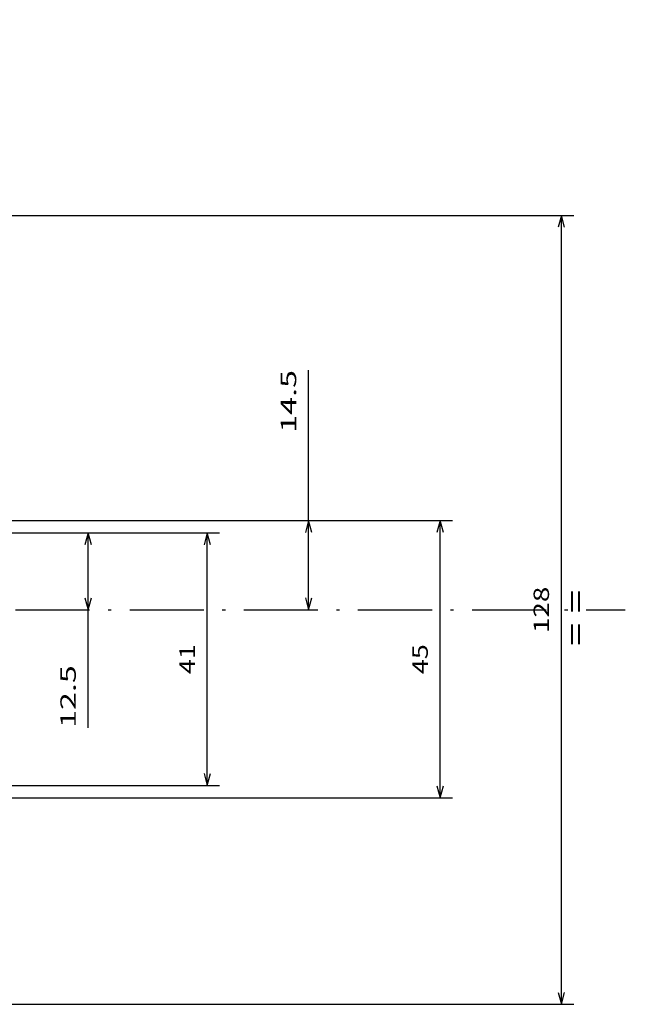
# Model space of a CAD drawing. Extents: x -318 to 1033, y 0 to 866.
# Drawn here: x 376 to 474, y 513 to 673 of the extents above; entities that cross this region are included whole.
import ezdxf
from ezdxf.enums import TextEntityAlignment as Align

# ---------------------------------------------------------------- set-up
doc = ezdxf.new("R2010")
doc.units = 0
doc.linetypes.add('DASHDOT', pattern=[18.5, 12, -3, 0.5, -3])
doc.layers.get('0').update_dxf_attribs({"linetype": 'CONTINUOUS'})
doc.styles.get("Standard").update_dxf_attribs({"font": 'isocp.shx'})
doc.dimstyles.get("Standard").update_dxf_attribs({"dimtxt": 2.5, "dimasz": 2.5, "dimexe": 1.25, "dimexo": 0.625, "dimtad": 1, "dimcen": 2.5, "dimazin": 3, "dimtfac": 1, "dimtmove": 0, "dimatfit": 3})

# ---------------------------------------------------------------- blocks, each defined once
blk = doc.blocks.new('*D124')
at = {"color": 7}
for p, q in [((311.608217, 641.16994), (465.528686, 641.16994)), ((463.528686, 513.16994), (463.528686, 641.16994)), ((312.812303, 513.16994), (465.528686, 513.16994))]:
    blk.add_line(p, q, dxfattribs=at)
for points in [[(464.046325, 639.23809), (463.528686, 641.16994), (463.011047, 639.23809)], [(463.011047, 515.101795), (463.528686, 513.16994), (464.046325, 515.101795)]]:
    blk.add_lwpolyline(points, dxfattribs=at)
blk.add_text('128', height=2.5, rotation=90.000003, dxfattribs=at).set_placement((461.528686, 573.417058), (461.528686, 580.922822), align=Align.FIT)
blk = doc.blocks.new('*D125')
at = {"color": 7}
for p, q in [((341.332391, 589.66994), (388.823432, 589.66994)), ((386.823432, 558.005872), (386.823432, 589.66994))]:
    blk.add_line(p, q, dxfattribs=at)
for points in [[(387.341064, 587.738089), (386.823432, 589.66994), (386.305793, 587.738089)], [(386.305793, 579.101792), (386.823432, 577.16994), (387.341064, 579.101792)]]:
    blk.add_lwpolyline(points, dxfattribs=at)
blk.add_text('12.5', height=2.5, rotation=90.000003, dxfattribs=at).set_placement((384.823432, 558.005872), (384.823432, 568.180223), align=Align.FIT)
blk = doc.blocks.new('*D126')
at = {"color": 7}
for p, q in [((341.332391, 589.66994), (408.129386, 589.66994)), ((406.129386, 548.66994), (406.129386, 589.66994)), ((341.332391, 548.66994), (408.129386, 548.66994))]:
    blk.add_line(p, q, dxfattribs=at)
for points in [[(406.647025, 587.738089), (406.129386, 589.66994), (405.611747, 587.738089)], [(405.611747, 550.601793), (406.129386, 548.66994), (406.647025, 550.601793)]]:
    blk.add_lwpolyline(points, dxfattribs=at)
blk.add_text('41', height=2.5, rotation=90.000003, dxfattribs=at).set_placement((404.129386, 566.751353), (404.129386, 571.588528), align=Align.FIT)
blk = doc.blocks.new('*D127')
at = {"color": 7}
for p, q in [((422.55471, 577.16994), (422.55471, 616.076686)), ((337.004379, 591.66994), (424.55471, 591.66994))]:
    blk.add_line(p, q, dxfattribs=at)
for points in [[(423.072349, 589.738089), (422.55471, 591.66994), (422.037071, 589.738089)], [(422.037071, 579.101792), (422.55471, 577.16994), (423.072349, 579.101792)]]:
    blk.add_lwpolyline(points, dxfattribs=at)
blk.add_text('14.5', height=2.5, rotation=90.000003, dxfattribs=at).set_placement((420.55471, 605.902334), (420.55471, 616.076686), align=Align.FIT)
blk = doc.blocks.new('*D128')
at = {"color": 7}
for p, q in [((337.004379, 591.66994), (445.886825, 591.66994)), ((443.886825, 546.66994), (443.886825, 591.66994)), ((337.004379, 546.66994), (445.886825, 546.66994))]:
    blk.add_line(p, q, dxfattribs=at)
for points in [[(444.404464, 589.738089), (443.886825, 591.66994), (443.369186, 589.738089)], [(443.369186, 548.601791), (443.886825, 546.66994), (444.404464, 548.601791)]]:
    blk.add_lwpolyline(points, dxfattribs=at)
blk.add_text('45', height=2.5, rotation=90.000003, dxfattribs=at).set_placement((441.886825, 566.751353), (441.886825, 571.588528), align=Align.FIT)
blk = doc.blocks.new('BLOCK66')
at = {"color": 7}
blk.add_text('= =', height=3.5, rotation=90.000003, dxfattribs=at).set_placement((156.071213, -9.370678), (156.071213, -0.262609), align=Align.FIT)
blk = doc.blocks.new('BLOCK67')
at = {"color": 7}
blk.add_line((23.96269, 67.949821), (74.04113, 129.072128), dxfattribs=at)
blk.add_lwpolyline([(24.786619, 69.772217), (23.96269, 67.949821), (25.587435, 69.116104)], dxfattribs=at)

msp = doc.modelspace()

# ---------------------------------------------------------------- linework, layer by layer
at = {"color": 7, "linetype": 'DASHDOT'}
msp.add_line((227.062591, 577.16994), (473.894561, 577.16994), dxfattribs=at)

# ---------------------------------------------------------------- block references
for name in ['BLOCK67', 'BLOCK66']:
    msp.add_blockref(name, (311.504379, 580.66994))

# ---------------------------------------------------------------- dimensions: what is measured, and where the dimension line sits
at = {"color": 0}
for base, p1, p2, angle, picture, middle, dimtype in [((463.528686, 641.16994), (310.812303, 513.16994), (309.608217, 641.16994), 89.999523, '*D124', (463.528686, 577.16994), 160), ((422.55471, 591.66994), (473.894566, 577.16994), (335.004379, 591.66994), 89.999523, '*D127', (422.55471, 610.989509), 160), ((443.886825, 591.66994), (335.004379, 546.66994), (335.004379, 591.66994), 90, '*D128', (443.886825, 569.16994), 161), ((386.823429, 589.66994), (473.894566, 577.16994), (339.332392, 589.66994), 89.999523, '*D125', (386.823429, 563.093048), 160), ((406.129387, 589.66994), (339.332392, 548.66994), (339.332392, 589.66994), 90, '*D126', (406.129387, 569.16994), 161)]:
    dim = msp.add_linear_dim(base=base, p1=p1, p2=p2, angle=angle, dimstyle='STANDARD', dxfattribs=at)
    dim.commit()
    dim.dimension.update_dxf_attribs({"geometry": picture, "text_midpoint": middle, "dimtype": dimtype, "oblique_angle": 89.999523})

doc.saveas('drawing.dxf')
